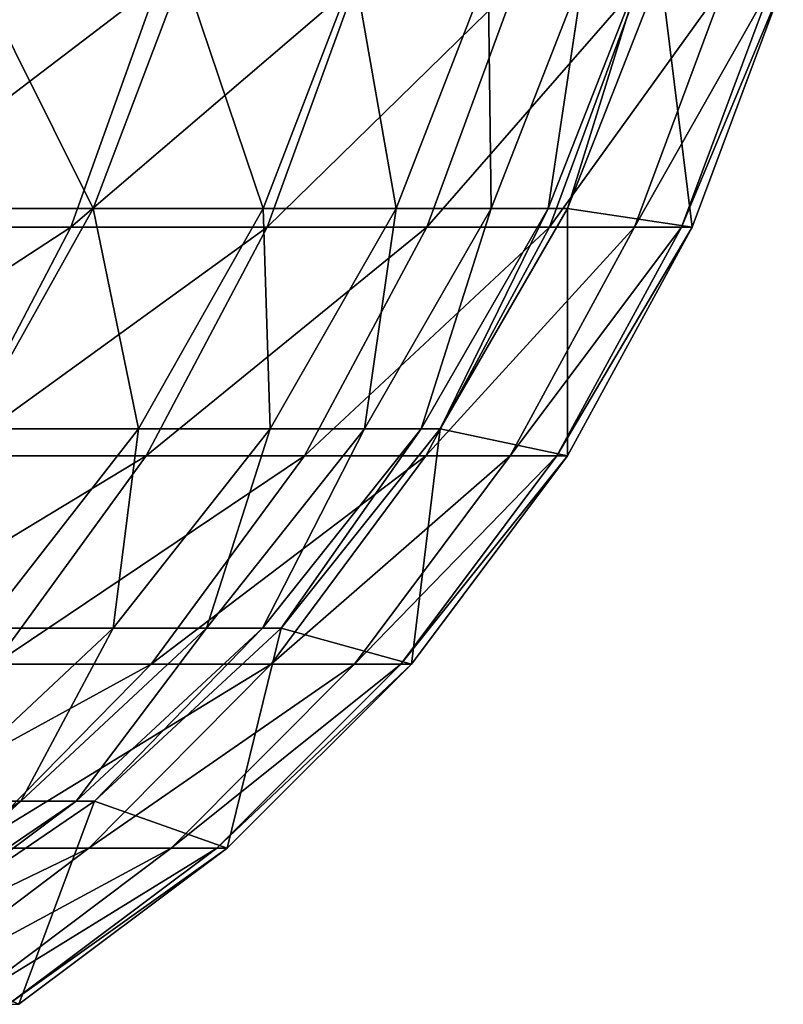
# Model space of a CAD drawing. Units: inches. Extents: x -0.91 to -0.41, y -1.39 to 1.39.
# Drawn here: x -0.42 to -0.41, y -0.03 to -0.01 of the extents above; entities that cross this region are included whole.
import ezdxf

# ---------------------------------------------------------------- set-up
doc = ezdxf.new("R2010")
doc.units = ezdxf.units.IN
doc.header["$MEASUREMENT"] = 0
doc.layers.add('stal nierdzewna', color=253, linetype='Continuous')

msp = doc.modelspace()

# ---------------------------------------------------------------- linework, layer by layer
at = {"layer": 'stal nierdzewna'}
for points in [[(-0.419103, -0.012214, 0.54165), (-0.422522, -0.012214, 0.553602), (-0.421056, -0.008297, 0.554062)], [(-0.419103, -0.012214, 0.54165), (-0.421056, -0.008297, 0.554062), (-0.417615, -0.008297, 0.542035)], [(-0.416293, -0.012214, 0.52954), (-0.419103, -0.012214, 0.54165), (-0.417615, -0.008297, 0.542035)], [(-0.416293, -0.012214, 0.52954), (-0.417615, -0.008297, 0.542035), (-0.414787, -0.008297, 0.52985)], [(-0.414099, -0.012214, 0.517304), (-0.416293, -0.012214, 0.52954), (-0.414787, -0.008297, 0.52985)], [(-0.414099, -0.012214, 0.517304), (-0.414787, -0.008297, 0.52985), (-0.41258, -0.008297, 0.517537)], [(-0.412529, -0.012214, 0.504972), (-0.414099, -0.012214, 0.517304), (-0.41258, -0.008297, 0.517537)], [(-0.412529, -0.012214, 0.504972), (-0.41258, -0.008297, 0.517537), (-0.411, -0.008297, 0.505128)], [(-0.411, -0.008297, 0.505128), (-0.411585, -0.012214, 0.492577), (-0.412529, -0.012214, 0.504972)], [(-0.411585, -0.012214, 0.492577), (-0.411, -0.008297, 0.505128), (-0.41005, -0.008297, 0.492655)], [(-0.41127, -0.012214, 0.480149), (-0.411585, -0.012214, 0.492577), (-0.41005, -0.008297, 0.492655)], [(-0.409733, -0.008297, 0.080025), (-0.409733, -0.008297), (-0.41127, -0.012214, 0.080025)], [(-0.41127, -0.012214, 0.16005), (-0.41127, -0.012214, 0.240075), (-0.409733, -0.008297, 0.16005)], [(-0.409733, -0.008297, 0.080025), (-0.41127, -0.012214, 0.16005), (-0.409733, -0.008297, 0.16005)], [(-0.409733, -0.008297, 0.080025), (-0.41127, -0.012214, 0.080025), (-0.41127, -0.012214, 0.16005)], [(-0.409733, -0.008297), (-0.41127, -0.012214), (-0.41127, -0.012214, 0.080025)], [(-0.409733, -0.008297, 0.480149), (-0.409733, -0.008297, 0.400125), (-0.41127, -0.012214, 0.480149)], [(-0.409733, -0.008297, 0.400125), (-0.409733, -0.008297, 0.3201), (-0.41127, -0.012214, 0.400125)], [(-0.41127, -0.012214, 0.480149), (-0.409733, -0.008297, 0.400125), (-0.41127, -0.012214, 0.400125)], [(-0.409733, -0.008297, 0.3201), (-0.409733, -0.008297, 0.240075), (-0.41127, -0.012214, 0.3201)], [(-0.409733, -0.008297, 0.240075), (-0.409733, -0.008297, 0.16005), (-0.41127, -0.012214, 0.240075)], [(-0.41127, -0.012214, 0.3201), (-0.409733, -0.008297, 0.240075), (-0.41127, -0.012214, 0.240075)], [(-0.41127, -0.012214, 0.400125), (-0.409733, -0.008297, 0.3201), (-0.41127, -0.012214, 0.3201)], [(-0.409207, -0.012525, 0.480149), (-0.409733, -0.008297, 0.480149), (-0.41127, -0.012214, 0.480149)], [(-0.409207, -0.012525), (-0.41127, -0.012214), (-0.409733, -0.008297)], [(-0.41127, -0.012214, 0.480149), (-0.41005, -0.008297, 0.492655), (-0.409733, -0.008297, 0.480149)], [(-0.409207, -0.012525, 0.480149), (-0.41127, -0.012214, 0.480149), (-0.409733, -0.008297, 0.480149)], [(-0.407704, -0.008494, 0.480149), (-0.409733, -0.008297, 0.480149), (-0.409207, -0.012525, 0.480149)], [(-0.409207, -0.012525), (-0.409733, -0.008297), (-0.407704, -0.008494)], [(-0.409207, -0.012525, 0.480149), (-0.409733, -0.008297, 0.480149), (-0.407704, -0.008494, 0.480149)], [(-0.418029, -0.008494, 0.551099), (-0.423312, -0.012525, 0.562497), (-0.41947, -0.012525, 0.55067)], [(-0.418029, -0.008494, 0.551099), (-0.421895, -0.008494, 0.562998), (-0.423312, -0.012525, 0.562497)], [(-0.414765, -0.008494, 0.539021), (-0.41947, -0.012525, 0.55067), (-0.416226, -0.012525, 0.538665)], [(-0.414765, -0.008494, 0.539021), (-0.418029, -0.008494, 0.551099), (-0.41947, -0.012525, 0.55067)], [(-0.412113, -0.008494, 0.526794), (-0.416226, -0.012525, 0.538665), (-0.413589, -0.012525, 0.526512)], [(-0.412113, -0.008494, 0.526794), (-0.414765, -0.008494, 0.539021), (-0.416226, -0.012525, 0.538665)], [(-0.410078, -0.008494, 0.514449), (-0.413589, -0.012525, 0.526512), (-0.411567, -0.012525, 0.514242)], [(-0.410078, -0.008494, 0.514449), (-0.412113, -0.008494, 0.526794), (-0.413589, -0.012525, 0.526512)], [(-0.408666, -0.008494, 0.502018), (-0.411567, -0.012525, 0.514242), (-0.410163, -0.012525, 0.501886)], [(-0.408666, -0.008494, 0.502018), (-0.410078, -0.008494, 0.514449), (-0.411567, -0.012525, 0.514242)], [(-0.40788, -0.008494, 0.489532), (-0.410163, -0.012525, 0.501886), (-0.409383, -0.012525, 0.489475)], [(-0.410163, -0.012525, 0.501886), (-0.40788, -0.008494, 0.489532), (-0.408666, -0.008494, 0.502018)], [(-0.407704, -0.008494, 0.480149), (-0.409383, -0.012525, 0.489475), (-0.409207, -0.012525, 0.480149)], [(-0.407704, -0.008494, 0.480149), (-0.40788, -0.008494, 0.489532), (-0.409383, -0.012525, 0.489475)], [(-0.409207, -0.012525, 0.480149), (-0.409207, -0.012525, 0.400125), (-0.407704, -0.008494, 0.480149)], [(-0.409207, -0.012525, 0.400125), (-0.409207, -0.012525, 0.3201), (-0.407704, -0.008494, 0.400125)], [(-0.407704, -0.008494, 0.480149), (-0.409207, -0.012525, 0.400125), (-0.407704, -0.008494, 0.400125)], [(-0.409207, -0.012525, 0.3201), (-0.409207, -0.012525, 0.240075), (-0.407704, -0.008494, 0.3201)], [(-0.409207, -0.012525, 0.240075), (-0.409207, -0.012525, 0.16005), (-0.407704, -0.008494, 0.240075)], [(-0.409207, -0.012525, 0.16005), (-0.409207, -0.012525, 0.080025), (-0.407704, -0.008494, 0.16005)], [(-0.409207, -0.012525, 0.080025), (-0.409207, -0.012525), (-0.407704, -0.008494, 0.080025)], [(-0.409207, -0.012525), (-0.407704, -0.008494), (-0.407704, -0.008494, 0.080025)], [(-0.407704, -0.008494, 0.16005), (-0.409207, -0.012525, 0.080025), (-0.407704, -0.008494, 0.080025)], [(-0.407704, -0.008494, 0.240075), (-0.409207, -0.012525, 0.16005), (-0.407704, -0.008494, 0.16005)], [(-0.407704, -0.008494, 0.3201), (-0.409207, -0.012525, 0.240075), (-0.407704, -0.008494, 0.240075)], [(-0.407704, -0.008494, 0.400125), (-0.409207, -0.012525, 0.3201), (-0.407704, -0.008494, 0.3201)], [(-0.421139, -0.015857, 0.541123), (-0.422522, -0.012214, 0.553602), (-0.419103, -0.012214, 0.54165)], [(-0.418353, -0.015857, 0.529117), (-0.421139, -0.015857, 0.541123), (-0.419103, -0.012214, 0.54165)], [(-0.418353, -0.015857, 0.529117), (-0.419103, -0.012214, 0.54165), (-0.416293, -0.012214, 0.52954)], [(-0.416179, -0.015857, 0.516986), (-0.418353, -0.015857, 0.529117), (-0.416293, -0.012214, 0.52954)], [(-0.416179, -0.015857, 0.516986), (-0.416293, -0.012214, 0.52954), (-0.414099, -0.012214, 0.517304)], [(-0.414622, -0.015857, 0.504759), (-0.416179, -0.015857, 0.516986), (-0.414099, -0.012214, 0.517304)], [(-0.414622, -0.015857, 0.504759), (-0.414099, -0.012214, 0.517304), (-0.412529, -0.012214, 0.504972)], [(-0.412529, -0.012214, 0.504972), (-0.413686, -0.015857, 0.49247), (-0.414622, -0.015857, 0.504759)], [(-0.413686, -0.015857, 0.49247), (-0.412529, -0.012214, 0.504972), (-0.411585, -0.012214, 0.492577)], [(-0.413374, -0.015857, 0.480149), (-0.413686, -0.015857, 0.49247), (-0.411585, -0.012214, 0.492577)], [(-0.41127, -0.012214, 0.16005), (-0.41127, -0.012214, 0.080025), (-0.413374, -0.015857, 0.16005)], [(-0.413374, -0.015857, 0.240075), (-0.413374, -0.015857, 0.3201), (-0.41127, -0.012214, 0.240075)], [(-0.41127, -0.012214, 0.080025), (-0.41127, -0.012214), (-0.413374, -0.015857, 0.080025)], [(-0.41127, -0.012214), (-0.413374, -0.015857), (-0.413374, -0.015857, 0.080025)], [(-0.41127, -0.012214, 0.480149), (-0.41127, -0.012214, 0.400125), (-0.413374, -0.015857, 0.480149)], [(-0.41127, -0.012214, 0.400125), (-0.41127, -0.012214, 0.3201), (-0.413374, -0.015857, 0.400125)], [(-0.413374, -0.015857, 0.480149), (-0.41127, -0.012214, 0.400125), (-0.413374, -0.015857, 0.400125)], [(-0.41127, -0.012214, 0.3201), (-0.41127, -0.012214, 0.240075), (-0.413374, -0.015857, 0.3201)], [(-0.413374, -0.015857, 0.16005), (-0.41127, -0.012214, 0.080025), (-0.413374, -0.015857, 0.080025)], [(-0.413374, -0.015857, 0.240075), (-0.41127, -0.012214, 0.240075), (-0.41127, -0.012214, 0.16005)], [(-0.413374, -0.015857, 0.16005), (-0.413374, -0.015857, 0.240075), (-0.41127, -0.012214, 0.16005)], [(-0.413374, -0.015857, 0.400125), (-0.41127, -0.012214, 0.3201), (-0.413374, -0.015857, 0.3201)], [(-0.411268, -0.0163, 0.480149), (-0.41127, -0.012214, 0.480149), (-0.413374, -0.015857, 0.480149)], [(-0.411269, -0.0163), (-0.413374, -0.015857), (-0.41127, -0.012214)], [(-0.413374, -0.015857, 0.480149), (-0.411585, -0.012214, 0.492577), (-0.41127, -0.012214, 0.480149)], [(-0.411268, -0.0163, 0.480149), (-0.413374, -0.015857, 0.480149), (-0.41127, -0.012214, 0.480149)], [(-0.409207, -0.012525, 0.480149), (-0.41127, -0.012214, 0.480149), (-0.411268, -0.0163, 0.480149)], [(-0.411269, -0.0163), (-0.41127, -0.012214), (-0.409207, -0.012525)], [(-0.411268, -0.0163, 0.480149), (-0.41127, -0.012214, 0.480149), (-0.409207, -0.012525, 0.480149)], [(-0.41947, -0.012525, 0.55067), (-0.425256, -0.0163, 0.561811), (-0.421446, -0.0163, 0.550083)], [(-0.41947, -0.012525, 0.55067), (-0.423312, -0.012525, 0.562497), (-0.425256, -0.0163, 0.561811)], [(-0.416226, -0.012525, 0.538665), (-0.421446, -0.0163, 0.550083), (-0.418229, -0.0163, 0.538178)], [(-0.416226, -0.012525, 0.538665), (-0.41947, -0.012525, 0.55067), (-0.421446, -0.0163, 0.550083)], [(-0.413589, -0.012525, 0.526512), (-0.418229, -0.0163, 0.538178), (-0.415614, -0.0163, 0.526126)], [(-0.413589, -0.012525, 0.526512), (-0.416226, -0.012525, 0.538665), (-0.418229, -0.0163, 0.538178)], [(-0.411567, -0.012525, 0.514242), (-0.415614, -0.0163, 0.526126), (-0.413609, -0.0163, 0.513958)], [(-0.411567, -0.012525, 0.514242), (-0.413589, -0.012525, 0.526512), (-0.415614, -0.0163, 0.526126)], [(-0.410163, -0.012525, 0.501886), (-0.413609, -0.0163, 0.513958), (-0.412217, -0.0163, 0.501705)], [(-0.410163, -0.012525, 0.501886), (-0.411567, -0.012525, 0.514242), (-0.413609, -0.0163, 0.513958)], [(-0.409383, -0.012525, 0.489475), (-0.412217, -0.0163, 0.501705), (-0.411443, -0.0163, 0.489397)], [(-0.412217, -0.0163, 0.501705), (-0.409383, -0.012525, 0.489475), (-0.410163, -0.012525, 0.501886)], [(-0.409207, -0.012525, 0.480149), (-0.411443, -0.0163, 0.489397), (-0.411268, -0.0163, 0.480149)], [(-0.409207, -0.012525, 0.480149), (-0.409383, -0.012525, 0.489475), (-0.411443, -0.0163, 0.489397)], [(-0.411268, -0.0163, 0.480149), (-0.411269, -0.0163, 0.400125), (-0.409207, -0.012525, 0.480149)], [(-0.411269, -0.0163, 0.400125), (-0.411269, -0.0163, 0.3201), (-0.409207, -0.012525, 0.400125)], [(-0.409207, -0.012525, 0.480149), (-0.411269, -0.0163, 0.400125), (-0.409207, -0.012525, 0.400125)], [(-0.411269, -0.0163, 0.3201), (-0.411269, -0.0163, 0.240075), (-0.409207, -0.012525, 0.3201)], [(-0.411269, -0.0163, 0.240075), (-0.411269, -0.0163, 0.16005), (-0.409207, -0.012525, 0.240075)], [(-0.411269, -0.0163, 0.16005), (-0.411269, -0.0163, 0.080025), (-0.409207, -0.012525, 0.16005)], [(-0.411269, -0.0163, 0.080025), (-0.411269, -0.0163), (-0.409207, -0.012525, 0.080025)], [(-0.411269, -0.0163), (-0.409207, -0.012525), (-0.409207, -0.012525, 0.080025)], [(-0.409207, -0.012525, 0.16005), (-0.411269, -0.0163, 0.080025), (-0.409207, -0.012525, 0.080025)], [(-0.409207, -0.012525, 0.240075), (-0.411269, -0.0163, 0.16005), (-0.409207, -0.012525, 0.16005)], [(-0.409207, -0.012525, 0.3201), (-0.411269, -0.0163, 0.240075), (-0.409207, -0.012525, 0.240075)], [(-0.409207, -0.012525, 0.400125), (-0.411269, -0.0163, 0.3201), (-0.409207, -0.012525, 0.3201)], [(-0.420923, -0.019147, 0.528589), (-0.421139, -0.015857, 0.541123), (-0.418353, -0.015857, 0.529117)], [(-0.418772, -0.019147, 0.516588), (-0.420923, -0.019147, 0.528589), (-0.418353, -0.015857, 0.529117)], [(-0.418772, -0.019147, 0.516588), (-0.418353, -0.015857, 0.529117), (-0.416179, -0.015857, 0.516986)], [(-0.417231, -0.019147, 0.504494), (-0.418772, -0.019147, 0.516588), (-0.416179, -0.015857, 0.516986)], [(-0.417231, -0.019147, 0.504494), (-0.416179, -0.015857, 0.516986), (-0.414622, -0.015857, 0.504759)], [(-0.414622, -0.015857, 0.504759), (-0.416306, -0.019147, 0.492337), (-0.417231, -0.019147, 0.504494)], [(-0.416306, -0.019147, 0.492337), (-0.414622, -0.015857, 0.504759), (-0.413686, -0.015857, 0.49247)], [(-0.415997, -0.019147, 0.480149), (-0.416306, -0.019147, 0.492337), (-0.413686, -0.015857, 0.49247)], [(-0.413374, -0.015857, 0.240075), (-0.413374, -0.015857, 0.16005), (-0.415997, -0.019147, 0.240075)], [(-0.415997, -0.019147, 0.3201), (-0.415997, -0.019147, 0.400125), (-0.413374, -0.015857, 0.3201)], [(-0.413374, -0.015857, 0.16005), (-0.413374, -0.015857, 0.080025), (-0.415997, -0.019147, 0.16005)], [(-0.413374, -0.015857, 0.080025), (-0.413374, -0.015857), (-0.415997, -0.019147, 0.080025)], [(-0.413374, -0.015857), (-0.415997, -0.019147), (-0.415997, -0.019147, 0.080025)], [(-0.413374, -0.015857, 0.480149), (-0.413374, -0.015857, 0.400125), (-0.415997, -0.019147, 0.480149)], [(-0.413374, -0.015857, 0.400125), (-0.413374, -0.015857, 0.3201), (-0.415997, -0.019147, 0.400125)], [(-0.415997, -0.019147, 0.480149), (-0.413374, -0.015857, 0.400125), (-0.415997, -0.019147, 0.400125)], [(-0.415997, -0.019147, 0.16005), (-0.413374, -0.015857, 0.080025), (-0.415997, -0.019147, 0.080025)], [(-0.415997, -0.019147, 0.240075), (-0.413374, -0.015857, 0.16005), (-0.415997, -0.019147, 0.16005)], [(-0.415997, -0.019147, 0.3201), (-0.413374, -0.015857, 0.3201), (-0.413374, -0.015857, 0.240075)], [(-0.415997, -0.019147, 0.240075), (-0.415997, -0.019147, 0.3201), (-0.413374, -0.015857, 0.240075)], [(-0.413846, -0.019744, 0.480149), (-0.413374, -0.015857, 0.480149), (-0.415997, -0.019147, 0.480149)], [(-0.413847, -0.019744), (-0.415997, -0.019147), (-0.413374, -0.015857)], [(-0.415997, -0.019147, 0.480149), (-0.413686, -0.015857, 0.49247), (-0.413374, -0.015857, 0.480149)], [(-0.413846, -0.019744, 0.480149), (-0.415997, -0.019147, 0.480149), (-0.413374, -0.015857, 0.480149)], [(-0.413847, -0.019744), (-0.413374, -0.015857), (-0.411269, -0.0163)], [(-0.411268, -0.0163, 0.480149), (-0.413374, -0.015857, 0.480149), (-0.413846, -0.019744, 0.480149)], [(-0.413846, -0.019744, 0.480149), (-0.413374, -0.015857, 0.480149), (-0.411268, -0.0163, 0.480149)], [(-0.418229, -0.0163, 0.538178), (-0.423917, -0.019744, 0.549348), (-0.420734, -0.019744, 0.537568)], [(-0.418229, -0.0163, 0.538178), (-0.421446, -0.0163, 0.550083), (-0.423917, -0.019744, 0.549348)], [(-0.415614, -0.0163, 0.526126), (-0.420734, -0.019744, 0.537568), (-0.418147, -0.019744, 0.525643)], [(-0.415614, -0.0163, 0.526126), (-0.418229, -0.0163, 0.538178), (-0.420734, -0.019744, 0.537568)], [(-0.413609, -0.0163, 0.513958), (-0.418147, -0.019744, 0.525643), (-0.416162, -0.019744, 0.513603)], [(-0.413609, -0.0163, 0.513958), (-0.415614, -0.0163, 0.526126), (-0.418147, -0.019744, 0.525643)], [(-0.412217, -0.0163, 0.501705), (-0.416162, -0.019744, 0.513603), (-0.414785, -0.019744, 0.501478)], [(-0.412217, -0.0163, 0.501705), (-0.413609, -0.0163, 0.513958), (-0.416162, -0.019744, 0.513603)], [(-0.411443, -0.0163, 0.489397), (-0.414785, -0.019744, 0.501478), (-0.414019, -0.019744, 0.4893)], [(-0.414785, -0.019744, 0.501478), (-0.411443, -0.0163, 0.489397), (-0.412217, -0.0163, 0.501705)], [(-0.411268, -0.0163, 0.480149), (-0.414019, -0.019744, 0.4893), (-0.413846, -0.019744, 0.480149)], [(-0.411268, -0.0163, 0.480149), (-0.411443, -0.0163, 0.489397), (-0.414019, -0.019744, 0.4893)], [(-0.413846, -0.019744, 0.3201), (-0.413847, -0.019744, 0.240075), (-0.411269, -0.0163, 0.3201)], [(-0.413847, -0.019744, 0.240075), (-0.413847, -0.019744, 0.16005), (-0.411269, -0.0163, 0.240075)], [(-0.413847, -0.019744, 0.16005), (-0.413847, -0.019744, 0.080025), (-0.411269, -0.0163, 0.16005)], [(-0.413847, -0.019744, 0.080025), (-0.413847, -0.019744), (-0.411269, -0.0163, 0.080025)], [(-0.413847, -0.019744), (-0.411269, -0.0163), (-0.411269, -0.0163, 0.080025)], [(-0.411269, -0.0163, 0.16005), (-0.413847, -0.019744, 0.080025), (-0.411269, -0.0163, 0.080025)], [(-0.411269, -0.0163, 0.240075), (-0.413847, -0.019744, 0.16005), (-0.411269, -0.0163, 0.16005)], [(-0.411269, -0.0163, 0.3201), (-0.413847, -0.019744, 0.240075), (-0.411269, -0.0163, 0.240075)], [(-0.413846, -0.019744, 0.480149), (-0.413846, -0.019744, 0.400125), (-0.411268, -0.0163, 0.480149)], [(-0.413846, -0.019744, 0.400125), (-0.413846, -0.019744, 0.3201), (-0.411269, -0.0163, 0.400125)], [(-0.411268, -0.0163, 0.480149), (-0.413846, -0.019744, 0.400125), (-0.411269, -0.0163, 0.400125)], [(-0.411269, -0.0163, 0.400125), (-0.413846, -0.019744, 0.3201), (-0.411269, -0.0163, 0.3201)], [(-0.42182, -0.022008, 0.516121), (-0.420923, -0.019147, 0.528589), (-0.418772, -0.019147, 0.516588)], [(-0.4203, -0.022008, 0.504182), (-0.42182, -0.022008, 0.516121), (-0.418772, -0.019147, 0.516588)], [(-0.4203, -0.022008, 0.504182), (-0.418772, -0.019147, 0.516588), (-0.417231, -0.019147, 0.504494)], [(-0.417231, -0.019147, 0.504494), (-0.419386, -0.022008, 0.492181), (-0.4203, -0.022008, 0.504182)], [(-0.419386, -0.022008, 0.492181), (-0.417231, -0.019147, 0.504494), (-0.416306, -0.019147, 0.492337)], [(-0.419081, -0.022008, 0.480149), (-0.419386, -0.022008, 0.492181), (-0.416306, -0.019147, 0.492337)], [(-0.415997, -0.019147, 0.3201), (-0.415997, -0.019147, 0.240075), (-0.419081, -0.022008, 0.3201)], [(-0.419081, -0.022008, 0.400125), (-0.419081, -0.022008, 0.480149), (-0.415997, -0.019147, 0.400125)], [(-0.415997, -0.019147, 0.240075), (-0.415997, -0.019147, 0.16005), (-0.419081, -0.022008, 0.240075)], [(-0.415997, -0.019147, 0.16005), (-0.415997, -0.019147, 0.080025), (-0.419081, -0.022008, 0.16005)], [(-0.415997, -0.019147, 0.080025), (-0.415997, -0.019147), (-0.419081, -0.022008, 0.080025)], [(-0.415997, -0.019147), (-0.419081, -0.022008), (-0.419081, -0.022008, 0.080025)], [(-0.415997, -0.019147, 0.480149), (-0.415997, -0.019147, 0.400125), (-0.419081, -0.022008, 0.480149)], [(-0.419081, -0.022008, 0.16005), (-0.415997, -0.019147, 0.080025), (-0.419081, -0.022008, 0.080025)], [(-0.419081, -0.022008, 0.240075), (-0.415997, -0.019147, 0.16005), (-0.419081, -0.022008, 0.16005)], [(-0.419081, -0.022008, 0.3201), (-0.415997, -0.019147, 0.240075), (-0.419081, -0.022008, 0.240075)], [(-0.419081, -0.022008, 0.400125), (-0.415997, -0.019147, 0.400125), (-0.415997, -0.019147, 0.3201)], [(-0.419081, -0.022008, 0.3201), (-0.419081, -0.022008, 0.400125), (-0.415997, -0.019147, 0.3201)], [(-0.416888, -0.022786, 0.480149), (-0.415997, -0.019147, 0.480149), (-0.419081, -0.022008, 0.480149)], [(-0.416888, -0.022786), (-0.419081, -0.022008), (-0.415997, -0.019147)], [(-0.419081, -0.022008, 0.480149), (-0.416306, -0.019147, 0.492337), (-0.415997, -0.019147, 0.480149)], [(-0.416888, -0.022786, 0.480149), (-0.419081, -0.022008, 0.480149), (-0.415997, -0.019147, 0.480149)], [(-0.413846, -0.019744, 0.480149), (-0.415997, -0.019147, 0.480149), (-0.416888, -0.022786, 0.480149)], [(-0.416888, -0.022786), (-0.415997, -0.019147), (-0.413847, -0.019744)], [(-0.416888, -0.022786, 0.480149), (-0.415997, -0.019147, 0.480149), (-0.413846, -0.019744, 0.480149)], [(-0.418147, -0.019744, 0.525643), (-0.423689, -0.022786, 0.536849), (-0.421135, -0.022786, 0.525073)], [(-0.418147, -0.019744, 0.525643), (-0.420734, -0.019744, 0.537568), (-0.423689, -0.022786, 0.536849)], [(-0.416162, -0.019744, 0.513603), (-0.421135, -0.022786, 0.525073), (-0.419175, -0.022786, 0.513184)], [(-0.416162, -0.019744, 0.513603), (-0.418147, -0.019744, 0.525643), (-0.421135, -0.022786, 0.525073)], [(-0.414785, -0.019744, 0.501478), (-0.419175, -0.022786, 0.513184), (-0.417815, -0.022786, 0.501211)], [(-0.414785, -0.019744, 0.501478), (-0.416162, -0.019744, 0.513603), (-0.419175, -0.022786, 0.513184)], [(-0.414019, -0.019744, 0.4893), (-0.417815, -0.022786, 0.501211), (-0.417059, -0.022786, 0.489185)], [(-0.417815, -0.022786, 0.501211), (-0.414019, -0.019744, 0.4893), (-0.414785, -0.019744, 0.501478)], [(-0.413846, -0.019744, 0.480149), (-0.417059, -0.022786, 0.489185), (-0.416888, -0.022786, 0.480149)], [(-0.413846, -0.019744, 0.480149), (-0.414019, -0.019744, 0.4893), (-0.417059, -0.022786, 0.489185)], [(-0.416888, -0.022786, 0.480149), (-0.416888, -0.022786, 0.400125), (-0.413846, -0.019744, 0.480149)], [(-0.416888, -0.022786, 0.400125), (-0.416888, -0.022786, 0.3201), (-0.413846, -0.019744, 0.400125)], [(-0.413846, -0.019744, 0.480149), (-0.416888, -0.022786, 0.400125), (-0.413846, -0.019744, 0.400125)], [(-0.416888, -0.022786, 0.3201), (-0.416888, -0.022786, 0.240075), (-0.413846, -0.019744, 0.3201)], [(-0.416888, -0.022786, 0.240075), (-0.416888, -0.022786, 0.16005), (-0.413847, -0.019744, 0.240075)], [(-0.416888, -0.022786, 0.16005), (-0.416888, -0.022786, 0.080025), (-0.413847, -0.019744, 0.16005)], [(-0.416888, -0.022786, 0.080025), (-0.416888, -0.022786), (-0.413847, -0.019744, 0.080025)], [(-0.416888, -0.022786), (-0.413847, -0.019744), (-0.413847, -0.019744, 0.080025)], [(-0.413847, -0.019744, 0.16005), (-0.416888, -0.022786, 0.080025), (-0.413847, -0.019744, 0.080025)], [(-0.413847, -0.019744, 0.240075), (-0.416888, -0.022786, 0.16005), (-0.413847, -0.019744, 0.16005)], [(-0.413846, -0.019744, 0.3201), (-0.416888, -0.022786, 0.240075), (-0.413847, -0.019744, 0.240075)], [(-0.413846, -0.019744, 0.400125), (-0.416888, -0.022786, 0.3201), (-0.413846, -0.019744, 0.3201)], [(-0.423758, -0.024378, 0.50383), (-0.42182, -0.022008, 0.516121), (-0.4203, -0.022008, 0.504182)], [(-0.4203, -0.022008, 0.504182), (-0.422858, -0.024378, 0.492005), (-0.423758, -0.024378, 0.50383)], [(-0.422858, -0.024378, 0.492005), (-0.4203, -0.022008, 0.504182), (-0.419386, -0.022008, 0.492181)], [(-0.422557, -0.024378, 0.480149), (-0.422858, -0.024378, 0.492005), (-0.419386, -0.022008, 0.492181)], [(-0.419081, -0.022008, 0.400125), (-0.419081, -0.022008, 0.3201), (-0.422557, -0.024378, 0.400125)], [(-0.422557, -0.024378, 0.480149), (-0.419081, -0.022008, 0.400125), (-0.422557, -0.024378, 0.400125)], [(-0.422557, -0.024378, 0.480149), (-0.419081, -0.022008, 0.480149), (-0.419081, -0.022008, 0.400125)], [(-0.419081, -0.022008, 0.3201), (-0.419081, -0.022008, 0.240075), (-0.422557, -0.024378, 0.3201)], [(-0.419081, -0.022008, 0.240075), (-0.419081, -0.022008, 0.16005), (-0.422557, -0.024378, 0.240075)], [(-0.419081, -0.022008, 0.16005), (-0.419081, -0.022008, 0.080025), (-0.422557, -0.024378, 0.16005)], [(-0.419081, -0.022008, 0.080025), (-0.419081, -0.022008), (-0.422557, -0.024378, 0.080025)], [(-0.419081, -0.022008), (-0.422557, -0.024378), (-0.422557, -0.024378, 0.080025)], [(-0.422557, -0.024378, 0.16005), (-0.419081, -0.022008, 0.080025), (-0.422557, -0.024378, 0.080025)], [(-0.422557, -0.024378, 0.240075), (-0.419081, -0.022008, 0.16005), (-0.422557, -0.024378, 0.16005)], [(-0.422557, -0.024378, 0.3201), (-0.419081, -0.022008, 0.240075), (-0.422557, -0.024378, 0.240075)], [(-0.422557, -0.024378, 0.400125), (-0.419081, -0.022008, 0.3201), (-0.422557, -0.024378, 0.3201)], [(-0.420332, -0.025364, 0.480149), (-0.419081, -0.022008, 0.480149), (-0.422557, -0.024378, 0.480149)], [(-0.420332, -0.025364), (-0.422557, -0.024378), (-0.419081, -0.022008)], [(-0.422557, -0.024378, 0.480149), (-0.419386, -0.022008, 0.492181), (-0.419081, -0.022008, 0.480149)], [(-0.420332, -0.025364, 0.480149), (-0.422557, -0.024378, 0.480149), (-0.419081, -0.022008, 0.480149)], [(-0.416888, -0.022786, 0.480149), (-0.419081, -0.022008, 0.480149), (-0.420332, -0.025364, 0.480149)], [(-0.420332, -0.025364), (-0.419081, -0.022008), (-0.416888, -0.022786)], [(-0.420332, -0.025364, 0.480149), (-0.419081, -0.022008, 0.480149), (-0.416888, -0.022786, 0.480149)], [(-0.419175, -0.022786, 0.513184), (-0.424517, -0.025364, 0.524428), (-0.422586, -0.025364, 0.512709)], [(-0.419175, -0.022786, 0.513184), (-0.421135, -0.022786, 0.525073), (-0.424517, -0.025364, 0.524428)], [(-0.417815, -0.022786, 0.501211), (-0.422586, -0.025364, 0.512709), (-0.421246, -0.025364, 0.500909)], [(-0.417815, -0.022786, 0.501211), (-0.419175, -0.022786, 0.513184), (-0.422586, -0.025364, 0.512709)], [(-0.417059, -0.022786, 0.489185), (-0.421246, -0.025364, 0.500909), (-0.4205, -0.025364, 0.489056)], [(-0.421246, -0.025364, 0.500909), (-0.417059, -0.022786, 0.489185), (-0.417815, -0.022786, 0.501211)], [(-0.416888, -0.022786, 0.480149), (-0.4205, -0.025364, 0.489056), (-0.420332, -0.025364, 0.480149)], [(-0.416888, -0.022786, 0.480149), (-0.417059, -0.022786, 0.489185), (-0.4205, -0.025364, 0.489056)], [(-0.420332, -0.025364, 0.480149), (-0.420332, -0.025364, 0.400125), (-0.416888, -0.022786, 0.480149)], [(-0.420332, -0.025364, 0.400125), (-0.420332, -0.025364, 0.3201), (-0.416888, -0.022786, 0.400125)], [(-0.416888, -0.022786, 0.480149), (-0.420332, -0.025364, 0.400125), (-0.416888, -0.022786, 0.400125)], [(-0.420332, -0.025364, 0.3201), (-0.420332, -0.025364, 0.240075), (-0.416888, -0.022786, 0.3201)], [(-0.420332, -0.025364, 0.240075), (-0.420332, -0.025364, 0.16005), (-0.416888, -0.022786, 0.240075)], [(-0.420332, -0.025364, 0.16005), (-0.420332, -0.025364, 0.080025), (-0.416888, -0.022786, 0.16005)], [(-0.420332, -0.025364, 0.080025), (-0.420332, -0.025364), (-0.416888, -0.022786, 0.080025)], [(-0.420332, -0.025364), (-0.416888, -0.022786), (-0.416888, -0.022786, 0.080025)], [(-0.416888, -0.022786, 0.16005), (-0.420332, -0.025364, 0.080025), (-0.416888, -0.022786, 0.080025)], [(-0.416888, -0.022786, 0.240075), (-0.420332, -0.025364, 0.16005), (-0.416888, -0.022786, 0.16005)], [(-0.416888, -0.022786, 0.3201), (-0.420332, -0.025364, 0.240075), (-0.416888, -0.022786, 0.240075)], [(-0.416888, -0.022786, 0.400125), (-0.420332, -0.025364, 0.3201), (-0.416888, -0.022786, 0.3201)]]:
    msp.add_3dface(points, dxfattribs=at)

doc.saveas('drawing.dxf')
